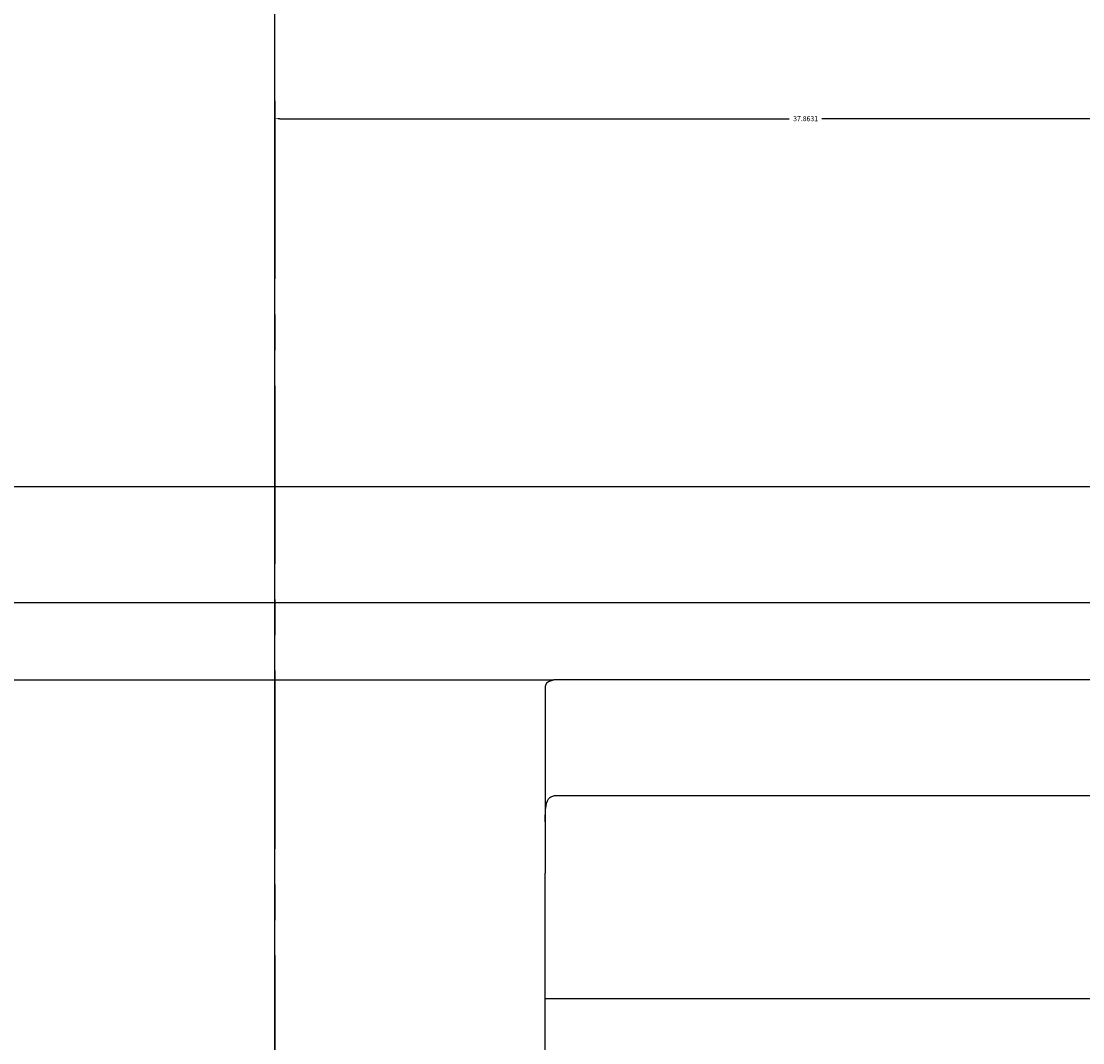
# Model space of a CAD drawing. Extents: x 3801 to 5157, y 6 to 957.
# Drawn here: x 4290 to 4328, y 812 to 848 of the extents above; entities that cross this region are included whole.
import ezdxf

# ---------------------------------------------------------------- set-up
doc = ezdxf.new("R2010")
doc.units = 0
doc.header["$MEASUREMENT"] = 0
doc.linetypes.add('CENTER', pattern=[10.16, 6.35, -1.27, 1.27, -1.27])
doc.linetypes.add('HIDDEN2', pattern=[4.7625, 3.175, -1.5875])
doc.layers.get('0').update_dxf_attribs({"linetype": 'CONTINUOUS'})
doc.layers.get('DEFPOINTS').update_dxf_attribs({"linetype": 'HIDDEN2'})
doc.layers.add('center', color=1, linetype='CENTER')
doc.layers.add('dimension', color=3, linetype='CONTINUOUS')
doc.styles.get("Standard").update_dxf_attribs({"font": 'simplex.shx', "bigfont": 'chineset.shx'})
doc.dimstyles.get("Standard").update_dxf_attribs({"dimtxt": 0.18, "dimasz": 0.18, "dimexe": 0.18, "dimexo": 0.0625, "dimgap": 0.09, "dimtad": 0, "dimtih": 1, "dimtoh": 1, "dimdec": 4, "dimzin": 0, "dimdsep": 46, "dimtxsty": 'Standard', "dimcen": 0.09, "dimadec": 0, "dimazin": 0, "dimtfac": 1, "dimtdec": 4, "dimtofl": 0, "dimtmove": 2, "dimatfit": 3, "dimfxl": 1, "dimtolj": 1, "dimtzin": 9, "dimarcsym": 0})

# ---------------------------------------------------------------- blocks, each defined once
blk = doc.blocks.new('*D55')
at = {"layer": 'DEFPOINTS', "color": 0}
for p in [(4336.652, 844.478), (4298.789, 794.516), (4336.652, 791.593)]:
    blk.add_point(p, dxfattribs=at)
at = {"layer": 'dimension', "color": 0, "lineweight": -2}
for p, q in [((4298.789, 794.579), (4298.789, 844.658)), ((4298.969, 844.478), (4317.137, 844.478)), ((4336.472, 844.478), (4318.303, 844.478)), ((4336.652, 791.655), (4336.652, 844.658))]:
    blk.add_line(p, q, dxfattribs=at)
at = {"layer": 'dimension', "color": 0}
for points in [[(4298.969, 844.508), (4298.969, 844.448), (4298.789, 844.478)], [(4336.472, 844.508), (4336.472, 844.448), (4336.652, 844.478)]]:
    blk.add_solid(points, dxfattribs=at)
at = {"layer": 'dimension', "color": 0, "insert": (4317.72, 844.478), "char_height": 0.18, "attachment_point": 5}
blk.add_mtext('\\A1;37.8631', dxfattribs=at)
blk = doc.blocks.new('*D57')
at = {"layer": 'DEFPOINTS', "color": 0}
for p in [(4427.523, 863.066), (4298.789, 795.723), (4427.523, 795.723)]:
    blk.add_point(p, dxfattribs=at)
at = {"layer": 'dimension', "color": 0, "lineweight": -2}
for p, q in [((4298.789, 795.786), (4298.789, 863.246)), ((4298.969, 863.066), (4362.47, 863.066)), ((4427.343, 863.066), (4363.842, 863.066)), ((4427.523, 795.786), (4427.523, 863.246))]:
    blk.add_line(p, q, dxfattribs=at)
at = {"layer": 'dimension', "color": 0}
for points in [[(4298.969, 863.096), (4298.969, 863.036), (4298.789, 863.066)], [(4427.343, 863.096), (4427.343, 863.036), (4427.523, 863.066)]]:
    blk.add_solid(points, dxfattribs=at)
at = {"layer": 'dimension', "color": 0, "insert": (4363.156, 863.066), "char_height": 0.18, "attachment_point": 5}
blk.add_mtext('\\A1;128.7346', dxfattribs=at)
blk = doc.blocks.new('*D59')
at = {"layer": 'DEFPOINTS', "color": 0}
for p in [(4465.386, 881.17), (4260.926, 790.044), (4465.386, 790.044)]:
    blk.add_point(p, dxfattribs=at)
at = {"layer": 'dimension', "color": 0, "lineweight": -2}
for p, q in [((4260.926, 790.107), (4260.926, 881.35)), ((4261.106, 881.17), (4362.453, 881.17)), ((4465.206, 881.17), (4363.859, 881.17)), ((4465.386, 790.107), (4465.386, 881.35))]:
    blk.add_line(p, q, dxfattribs=at)
at = {"layer": 'dimension', "color": 0}
for points in [[(4261.106, 881.2), (4261.106, 881.14), (4260.926, 881.17)], [(4465.206, 881.2), (4465.206, 881.14), (4465.386, 881.17)]]:
    blk.add_solid(points, dxfattribs=at)
at = {"layer": 'dimension', "color": 0, "insert": (4363.156, 881.17), "char_height": 0.18, "attachment_point": 5}
blk.add_mtext('\\A1;204.4609', dxfattribs=at)

msp = doc.modelspace()

# ---------------------------------------------------------------- linework, layer by layer
for p, q in [((4373.1381, 831.34925), (4277.44766, 831.34925)), ((4373.1381, 827.21873), (4277.44766, 827.21873)), ((4289.23246, 824.46505), (4308.74367, 824.46505)), ((4315.31078, 824.46505), (4308.74367, 824.46505)), ((4380.0223, 824.46505), (4315.31078, 824.46505)), ((4308.42658, 824.14796), (4308.42658, 817.58085)), ((4315.31078, 820.33453), (4308.74367, 820.33453)), ((4380.0223, 820.33453), (4315.31078, 820.33453)), ((4308.42658, 780.40615), (4308.42658, 817.58085)), ((4308.42658, 813.10611), (4380.0223, 813.10611))]:
    msp.add_line(p, q)
for points, knots in [([(4308.74367, 824.46505), (4308.6093, 824.43279), (4308.43881, 824.39186), (4308.42872, 824.19059), (4308.42658, 824.14796)], [0, 0, 0, 0, 0.78815405, 1, 1, 1, 1]), ([(4308.42658, 819.40224), (4308.4318, 819.60606), (4308.44223, 820.01389), (4308.55532, 820.29422), (4308.69037, 820.32312), (4308.74367, 820.33453)], [0, 0, 0, 0, 0.376888772, 0.754095744, 1, 1, 1, 1])]:
    msp.add_open_spline(points, degree=3, knots=knots)
at = {"layer": 'center'}
msp.add_line((4298.7887, 845.11766), (4298.7887, 538.64225), dxfattribs=at)

# ---------------------------------------------------------------- dimensions: what is measured, and where the dimension line sits
at = {"layer": 'dimension'}
for base, p1, p2, picture, middle in [((4465.38643, 881.17018), (4260.92557, 790.04403), (4465.38643, 790.04403), '*D59', (4363.156, 881.17018)), ((4427.52331, 863.06571), (4298.7887, 795.7235), (4427.52331, 795.7235), '*D57', (4363.156, 863.06571)), ((4336.65182, 844.47765), (4298.7887, 794.5165), (4336.65182, 791.59298), '*D55', (4317.72026, 844.47765))]:
    dim = msp.add_linear_dim(base=base, p1=p1, p2=p2, dimstyle='Standard', dxfattribs=at)
    dim.commit()
    dim.dimension.update_dxf_attribs({"geometry": picture, "text_midpoint": middle})

doc.saveas('drawing.dxf')
